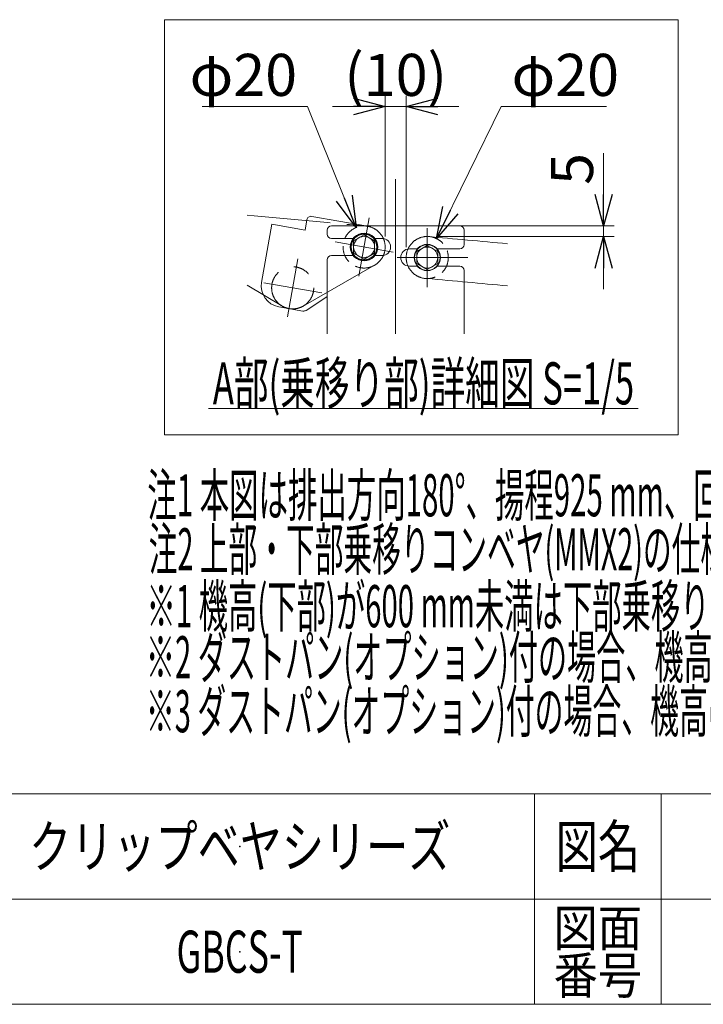
# Model space of a CAD drawing. Units: millimetres. Extents: x -4925 to 4925, y -3379 to 3378.
# Drawn here: x 928 to 2550, y -3322 to -983 of the extents above; entities that cross this region are included whole.
import ezdxf
from ezdxf.enums import TextEntityAlignment as Align

# ---------------------------------------------------------------- set-up
doc = ezdxf.new("R2010")
doc.units = ezdxf.units.MM
doc.header["$LTSCALE"] = 6.25
doc.header["$PDSIZE"] = 1
for name, pattern in [('CENTERX2', [101.6, 63.5, -12.7, 12.7, -12.7]), ('DASHED2', [9.525, 6.35, -3.175]), ('PHANTOM', [63.5, 31.75, -6.35, 6.35, -6.35, 6.35, -6.35])]:
    doc.linetypes.add(name, pattern=pattern)
for name, color, linetype in [('Layer0096', 7, 'Continuous'), ('MMX2-S-530A(ダミー)', 7, 'Continuous'), ('ZUWAKU', 7, 'Continuous')]:
    doc.layers.add(name, color=color, linetype=linetype)
doc.styles.add('dcStyle0', font='ＭＳ Ｐゴシック', dxfattribs={"width": 0.75})
doc.styles.add('dcStyle1', font='txt.shx', dxfattribs={"width": 1.2, "bigfont": 'bigfont'})
doc.dimstyles.new('dc_Diam06', dxfattribs={"dimtxt": 100, "dimasz": 75.000048, "dimexe": 25, "dimexo": 25, "dimgap": 25, "dimtad": 2, "dimtih": 1, "dimtoh": 1, "dimdsep": 46, "dimtxsty": 'dcStyle0', "dimblk1": 'OPEN30', "dimblk2": 'OPEN30', "dimsah": 1, "dimcen": 0.09, "dimclrd": 2, "dimclre": 2, "dimclrt": 2, "dimadec": 0, "dimazin": 2, "dimtfac": 1, "dimtdec": 4, "dimtofl": 0, "dimtmove": 0, "dimatfit": 3, "dimfxl": 1, "dimarcsym": 1})

# ---------------------------------------------------------------- blocks, each defined once
blk = doc.blocks.new('DC_GROUP_W_GBCS-T_S_010_735')
at = {"layer": 'Layer0096', "color": 2, "linetype": 'Continuous', "lineweight": 13}
blk.add_line((1376.1, -1906.9), (2396.1, -1906.9), dxfattribs=at)
at = {"layer": 'Layer0096', "color": 2, "style": 'dcStyle0', "width": 0.577985}
blk.add_text('A部(乗移り部)詳細図 S=1/5', height=100, dxfattribs=at).set_placement((1386.1, -1896.9), (2386.1, -1896.9), align=Align.FIT)
blk = doc.blocks.new('_Open30')
at = {"color": 0, "linetype": 'ByBlock', "lineweight": -2}
for p, q in [((-1, 0.267949), (0, 0)), ((0, 0), (-1, -0.267949)), ((0, 0), (-1, 0))]:
    blk.add_line(p, q, dxfattribs=at)
blk = doc.blocks.new('DC_IMAGEDIMGROUP_6')
at = {"layer": 'Layer0096', "color": 2, "linetype": 'Continuous', "lineweight": 13}
for p, q in [((2313.6, -1300.5), (2313.6, -1473)), ((1770.1, -1473), (2338.6, -1473)), ((2313.6, -1498), (2313.6, -1473)), ((1920.1, -1498), (2338.6, -1498)), ((2313.6, -1623), (2313.6, -1498))]:
    blk.add_line(p, q, dxfattribs=at)
at = {"layer": 'Layer0096', "color": 2, "xscale": 75.00007019038215, "yscale": 74.99973420559108}
for p, rotation in [((2313.6, -1473), 270), ((2313.6, -1498), 90)]:
    blk.add_blockref('_Open30', p, dxfattribs=dict(at, rotation=rotation))
at = {"layer": 'Layer0096', "color": 2, "insert": (2288.6, -1375.5), "char_height": 100, "attachment_point": 7, "rotation": 90, "style": 'dcStyle0'}
blk.add_mtext('\\T1.00;5', dxfattribs=at)
blk = doc.blocks.new('*D802')
at = {"layer": 'Layer0096', "color": 2, "linetype": 'Continuous', "lineweight": 13}
for p, q in [((2070.2, -1189.2), (1917, -1503)), ((2320.2, -1189.2), (2070.2, -1189.2))]:
    blk.add_line(p, q, dxfattribs=at)
at = {"layer": 'Layer0096', "color": 2, "xscale": 75.00007019038215, "yscale": 74.99973420559108, "rotation": 243.9945310545384}
blk.add_blockref('_Open30', (1917, -1503), dxfattribs=at)
at = {"layer": 'Layer0096', "color": 2, "insert": (2095.2, -1164.2), "char_height": 100, "attachment_point": 7, "style": 'dcStyle0'}
blk.add_mtext('\\T1.00;φ20', dxfattribs=at)
blk = doc.blocks.new('DC_IMAGEDIMGROUP_7')
at = {"layer": 'Layer0096', "color": 2, "linetype": 'Continuous', "lineweight": 13}
for p, q in [((1795.1, -1498), (1795.1, -1164.2)), ((1845.1, -1523), (1845.1, -1164.2)), ((1670.1, -1189.2), (1795.1, -1189.2)), ((1795.1, -1189.2), (1845.1, -1189.2)), ((1970.1, -1189.2), (1845.1, -1189.2))]:
    blk.add_line(p, q, dxfattribs=at)
at = {"layer": 'Layer0096', "color": 2, "xscale": 75.00007019038215, "yscale": 74.99973420559108}
for p, rotation in [((1795.1, -1189.2), 360), ((1845.1, -1189.2), 180)]:
    blk.add_blockref('_Open30', p, dxfattribs=dict(at, rotation=rotation))
at = {"layer": 'Layer0096', "color": 2, "insert": (1820.1, -1164.2), "char_height": 100, "attachment_point": 8, "style": 'dcStyle0'}
blk.add_mtext('\\T1.00;(10)', dxfattribs=at)
blk = doc.blocks.new('*D804')
at = {"layer": 'Layer0096', "color": 2, "linetype": 'Continuous', "lineweight": 13}
for p, q in [((1361.1, -1189.2), (1611.1, -1189.2)), ((1611.1, -1189.2), (1726.5, -1476.6))]:
    blk.add_line(p, q, dxfattribs=at)
at = {"layer": 'Layer0096', "color": 2, "xscale": 75.00007019038215, "yscale": 74.99973420559108, "rotation": 291.8736746408108}
blk.add_blockref('_Open30', (1726.5, -1476.6), dxfattribs=at)
at = {"layer": 'Layer0096', "color": 2, "insert": (1586.1, -1164.2), "char_height": 100, "attachment_point": 9, "style": 'dcStyle0'}
blk.add_mtext('\\T1.00;φ20', dxfattribs=at)
blk = doc.blocks.new('DC_GROUP_W_GBCS-T_S_010_738')
at = {"layer": 'Layer0096', "color": 7, "linetype": 'Continuous', "lineweight": 13}
blk.add_circle((1745.1, -1523), 32.7, dxfattribs=at)
blk = doc.blocks.new('DC_GROUP_W_GBCS-T_S_010_737')
at = {"layer": 'Layer0096', "color": 7, "linetype": 'Continuous', "lineweight": 13}
for p, q in [((1526.1, -1469.1), (1501.8, -1607)), ((1604.9, -1483), (1526.1, -1469.1)), ((1604.9, -1483), (1609.3, -1458.4)), ((1749.5, -1473), (1620.9, -1450.3)), ((1607.3, -1673.6), (1656.6, -1641.1)), ((1542.4, -1664.9), (1600, -1675.1))]:
    blk.add_line(p, q, dxfattribs=at)
at = {"layer": 'Layer0096', "color": 3, "linetype": 'CENTERX2', "lineweight": 13}
for p, q in [((1757.3, -1454), (1733, -1591.9)), ((1676.2, -1510.8), (1814.1, -1535.1))]:
    blk.add_line(p, q, dxfattribs=at)
at = {"layer": 'Layer0096', "color": 7, "linetype": 'Continuous', "lineweight": 13}
for centre, radius, start, end in [((1619.1, -1460.1), 10, 80, 170), ((1551.1, -1615.7), 50, 170, 260), ((1601.8, -1665.2), 10, 260, 303.3584)]:
    blk.add_arc(centre, radius, start, end, dxfattribs=at)
at = {"layer": 'Layer0096', "linetype": 'Continuous'}
blk.add_blockref('DC_GROUP_W_GBCS-T_S_010_738', (0, 0), dxfattribs=at)
blk = doc.blocks.new('DC_GROUP_W_GBCS-T_S_010_741')
at = {"layer": 'Layer0096', "color": 4, "linetype": 'DASHED2', "lineweight": 13}
blk.add_circle((1745.1, -1523), 50, dxfattribs=at)
blk = doc.blocks.new('DC_GROUP_W_GBCS-T_S_010_742')
at = {"layer": 'Layer0096', "color": 7, "linetype": 'Continuous', "lineweight": 13}
for p, q in [((1720.1, -1508.5), (1745.1, -1494.1)), ((1745.1, -1494.1), (1770.1, -1508.5)), ((1720.1, -1537.4), (1720.1, -1508.5)), ((1770.1, -1508.5), (1770.1, -1537.4)), ((1745.1, -1551.8), (1720.1, -1537.4)), ((1770.1, -1537.4), (1745.1, -1551.8))]:
    blk.add_line(p, q, dxfattribs=at)
for radius in [31.2, 30.5, 25]:
    blk.add_circle((1745.1, -1523), radius, dxfattribs=at)
blk = doc.blocks.new('DC_GROUP_W_GBCS-T_S_010_740')
at = {"layer": 'Layer0096', "linetype": 'Continuous'}
for name in ['DC_GROUP_W_GBCS-T_S_010_741', 'DC_GROUP_W_GBCS-T_S_010_742']:
    blk.add_blockref(name, (0, 0), dxfattribs=at)
blk = doc.blocks.new('DC_GROUP_W_GBCS-T_S_010_744')
at = {"layer": 'Layer0096', "color": 140, "linetype": 'PHANTOM', "lineweight": 13}
blk.add_arc((1745.1, -1523), 50, 270, 90, dxfattribs=at)
blk = doc.blocks.new('DC_GROUP_W_GBCS-T_S_010_745')
at = {"layer": 'Layer0096', "color": 140, "linetype": 'PHANTOM', "lineweight": 13}
blk.add_arc((9616.7, 86260.1), 88085.5, 264.691539, 264.873013, dxfattribs=at)
blk = doc.blocks.new('DC_GROUP_W_GBCS-T_S_010_743')
at = {"layer": 'Layer0096', "linetype": 'Continuous'}
for name in ['DC_GROUP_W_GBCS-T_S_010_745', 'DC_GROUP_W_GBCS-T_S_010_744']:
    blk.add_blockref(name, (0, 0), dxfattribs=at)
blk = doc.blocks.new('DC_GROUP_W_GBCS-T_S_010_739')
at = {"linetype": 'Continuous'}
for name in ['DC_GROUP_W_GBCS-T_S_010_743', 'DC_GROUP_W_GBCS-T_S_010_740']:
    blk.add_blockref(name, (0, 0), dxfattribs=at)
blk = doc.blocks.new('DC_GROUP_W_GBCS-T_S_010_747')
at = {"layer": 'Layer0096', "color": 3, "linetype": 'CENTERX2', "lineweight": 13}
for p, q in [((1563.5, -1688.9), (1587.9, -1551.1)), ((1506.8, -1607.9), (1644.6, -1632.2))]:
    blk.add_line(p, q, dxfattribs=at)
at = {"layer": 'Layer0096', "color": 140, "linetype": 'PHANTOM', "lineweight": 13}
blk.add_circle((1575.7, -1620), 50, dxfattribs=at)
blk = doc.blocks.new('DC_GROUP_W_GBCS-T_S_010_746')
at = {"layer": 'Layer0096', "linetype": 'Continuous'}
blk.add_blockref('DC_GROUP_W_GBCS-T_S_010_747', (0, 0), dxfattribs=at)
blk = doc.blocks.new('DC_GROUP_W_GBCS-T_S_010_736')
at = {"linetype": 'Continuous'}
for name in ['DC_GROUP_W_GBCS-T_S_010_739', 'DC_GROUP_W_GBCS-T_S_010_746']:
    blk.add_blockref(name, (0, 0), dxfattribs=at)
at = {"layer": 'Layer0096', "linetype": 'Continuous'}
blk.add_blockref('DC_GROUP_W_GBCS-T_S_010_737', (0, 0), dxfattribs=at)
blk = doc.blocks.new('DC_GROUP_W_GBCS-T_S_010_750')
at = {"layer": 'Layer0096', "color": 4, "linetype": 'DASHED2', "lineweight": 13}
blk.add_circle((1895.1, -1548), 50, dxfattribs=at)
blk = doc.blocks.new('DC_GROUP_W_GBCS-T_S_010_751')
at = {"layer": 'Layer0096', "color": 7, "linetype": 'Continuous', "lineweight": 13}
for p, q in [((1895.1, -1519.1), (1870.1, -1533.5)), ((1920.1, -1533.5), (1895.1, -1519.1)), ((1870.1, -1533.5), (1870.1, -1562.4)), ((1920.1, -1562.4), (1920.1, -1533.5)), ((1870.1, -1562.4), (1895.1, -1576.8)), ((1895.1, -1576.8), (1920.1, -1562.4))]:
    blk.add_line(p, q, dxfattribs=at)
for radius in [31.2, 30.5, 25]:
    blk.add_circle((1895.1, -1548), radius, dxfattribs=at)
blk = doc.blocks.new('DC_GROUP_W_GBCS-T_S_010_749')
at = {"layer": 'Layer0096', "linetype": 'Continuous'}
for name in ['DC_GROUP_W_GBCS-T_S_010_750', 'DC_GROUP_W_GBCS-T_S_010_751']:
    blk.add_blockref(name, (0, 0), dxfattribs=at)
blk = doc.blocks.new('DC_GROUP_W_GBCS-T_S_010_753')
at = {"layer": 'Layer0096', "color": 3, "linetype": 'CENTERX2', "lineweight": 13}
blk.add_line((1895.1, -1618), (1895.1, -1478), dxfattribs=at)
at = {"layer": 'Layer0096', "color": 140, "linetype": 'PHANTOM', "lineweight": 13}
blk.add_arc((1895.1, -1548), 50, 90, 270, dxfattribs=at)
blk = doc.blocks.new('DC_GROUP_W_GBCS-T_S_010_754')
at = {"layer": 'Layer0096', "color": 140, "linetype": 'PHANTOM', "lineweight": 13}
blk.add_arc((-5976.5, -89331), 88085.5, 84.748381, 84.873013, dxfattribs=at)
blk = doc.blocks.new('DC_GROUP_W_GBCS-T_S_010_755')
at = {"layer": 'Layer0096', "color": 140, "linetype": 'PHANTOM', "lineweight": 13}
blk.add_arc((-5976.5, -89231), 88085.5, 84.748381, 84.873013, dxfattribs=at)
blk = doc.blocks.new('DC_GROUP_W_GBCS-T_S_010_752')
at = {"layer": 'Layer0096', "linetype": 'Continuous'}
for name in ['DC_GROUP_W_GBCS-T_S_010_753', 'DC_GROUP_W_GBCS-T_S_010_755', 'DC_GROUP_W_GBCS-T_S_010_754']:
    blk.add_blockref(name, (0, 0), dxfattribs=at)
blk = doc.blocks.new('DC_GROUP_W_GBCS-T_S_010_748')
at = {"linetype": 'Continuous'}
for name in ['DC_GROUP_W_GBCS-T_S_010_752', 'DC_GROUP_W_GBCS-T_S_010_749']:
    blk.add_blockref(name, (0, 0), dxfattribs=at)
blk = doc.blocks.new('DC_GROUP_W_GBCS-T_S_010_757')
at = {"layer": 'Layer0096', "color": 7, "linetype": 'Continuous', "lineweight": 13}
for p, q in [((1667.6, -1473), (1972.6, -1473)), ((1657.6, -1492.5), (1657.6, -1483)), ((1982.6, -1517.5), (1982.6, -1483)), ((1719.6, -1502.5), (1667.6, -1502.5)), ((1787.6, -1502.5), (1770.7, -1502.5)), ((1719.6, -1543.5), (1667.6, -1543.5)), ((1787.6, -1543.5), (1770.7, -1543.5)), ((1852.6, -1527.5), (1871.5, -1527.5)), ((1918.7, -1527.5), (1972.6, -1527.5)), ((1657.6, -1553.5), (1657.6, -1729.3)), ((1852.6, -1568.5), (1871.5, -1568.5)), ((1918.7, -1568.5), (1972.6, -1568.5)), ((1982.6, -1729.3), (1982.6, -1578.5))]:
    blk.add_line(p, q, dxfattribs=at)
at = {"layer": 'Layer0096', "color": 3, "linetype": 'CENTERX2', "lineweight": 13}
for p, q in [((1820.1, -1473), (1820.1, -1729.3)), ((1823.9, -1548), (1991.3, -1548))]:
    blk.add_line(p, q, dxfattribs=at)
at = {"layer": 'Layer0096', "color": 7, "linetype": 'Continuous', "lineweight": 13}
for centre, radius, start, end in [((1667.6, -1483), 10, 90, 180), ((1972.6, -1483), 10, 0, 90), ((1667.6, -1492.5), 10, 180, 270), ((1787.6, -1523), 20.5, 270, 90), ((1972.6, -1517.5), 10, 270, 0), ((1667.6, -1553.5), 10, 90, 180), ((1852.6, -1548), 20.5, 90, 270), ((1972.6, -1578.5), 10, 0, 90)]:
    blk.add_arc(centre, radius, start, end, dxfattribs=at)
blk = doc.blocks.new('DC_GROUP_W_GBCS-T_S_010_756')
at = {"layer": 'Layer0096', "linetype": 'Continuous'}
blk.add_blockref('DC_GROUP_W_GBCS-T_S_010_757', (0, 0), dxfattribs=at)
blk = doc.blocks.new('DC_GROUP_W_GBCS-T_S_010_759')
at = {"layer": 'Layer0096', "color": 7, "linetype": 'Continuous', "lineweight": 13}
blk.add_line((1820.1, -1361.6), (1820.1, -1473), dxfattribs=at)
blk = doc.blocks.new('DC_GROUP_W_GBCS-T_S_010_758')
at = {"layer": 'Layer0096', "linetype": 'Continuous'}
blk.add_blockref('DC_GROUP_W_GBCS-T_S_010_759', (0, 0), dxfattribs=at)
blk = doc.blocks.new('DC_GROUP_W_GBCS-T_S_010_37')
at = {"layer": 'ZUWAKU', "color": 4, "linetype": 'Continuous', "lineweight": 13}
for p, q in [((4925, -2821.8), (-4925, -2821.8)), ((2150, -2821.8), (2150, -3321.8)), ((2450, -2821.8), (2450, -3321.8)), ((-4925, -3071.8), (4925, -3071.8))]:
    blk.add_line(p, q, dxfattribs=at)
at = {"layer": 'ZUWAKU', "color": 7, "linetype": 'Continuous', "lineweight": 13}
blk.add_line((-4925, -3321.8), (4925, -3321.8), dxfattribs=at)
at = {"layer": 'ZUWAKU', "color": 2, "style": 'dcStyle1'}
for s, height, width, p, p2 in [('図名', 100, 1.272727, (2200, -2996.8), (2400, -2996.8)), ('図面', 87.5, 1.527273, (2195, -3184.3), (2405, -3184.3)), ('番号', 87.5, 1.527273, (2195, -3296.8), (2405, -3296.8))]:
    blk.add_text(s, height=height, dxfattribs=dict(at, width=width)).set_placement(p, p2, align=Align.FIT)
blk = doc.blocks.new('DC_GROUP_W_GBCS-T_S_010_38')
at = {"layer": 'ZUWAKU', "color": 2, "linetype": 'Continuous'}
for p in [(1450, -2946.8), (1450, -3196.8)]:
    blk.add_point(p, dxfattribs=at)
blk = doc.blocks.new('DC_GROUP_W_GBCS-T_S_010_734')
at = {"layer": 'Layer0096', "color": 140, "linetype": 'PHANTOM', "lineweight": 13}
for p, q in [((1600.55, -1663.394), (1769.977, -1566.34)), ((1467.286, -1613.697), (1550.135, -1662.98))]:
    blk.add_line(p, q, dxfattribs=at)
at = {"linetype": 'Continuous'}
for name in ['DC_GROUP_W_GBCS-T_S_010_758', 'DC_GROUP_W_GBCS-T_S_010_736', 'DC_GROUP_W_GBCS-T_S_010_756', 'DC_GROUP_W_GBCS-T_S_010_748']:
    blk.add_blockref(name, (0, 0), dxfattribs=at)
at = {"layer": 'Layer0096', "linetype": 'Continuous'}
for name in ['DC_IMAGEDIMGROUP_7', 'DC_IMAGEDIMGROUP_6', 'DC_GROUP_W_GBCS-T_S_010_735']:
    blk.add_blockref(name, (0, 0), dxfattribs=at)
at = {"layer": 'Layer0096', "linetype": 'Continuous', "lineweight": 13}
for p1, p2, picture, middle in [((1763.752, -1569.355), (1726.496, -1476.554), '*D804', (1486.127, -1189.183)), ((1873.201, -1592.892), (1917.047, -1503.017), '*D802', (2195.151, -1189.183))]:
    dim = blk.add_diameter_dim_2p(p1=p1, p2=p2, text='φ20', dimstyle='dc_Diam06', override={"dimtxt": 100, "dimasz": 75.000048, "dimexe": 25, "dimexo": 25, "dimgap": 25, "dimtad": 2, "dimdec": 2, "dimlfac": 1, "dimzin": 8, "dimtxsty": 'dcStyle0', "dimblk1": 'Open30', "dimblk2": 'Open30', "dimsah": 1, "dimclrd": 2, "dimclre": 2, "dimclrt": 2, "dimazin": 2, "dimtolj": 0, "dimtzin": 8, "dimarcsym": 1}, dxfattribs=at)
    dim.commit()
    dim.dimension.update_dxf_attribs({"geometry": picture, "text_midpoint": middle, "dimtype": 163})

msp = doc.modelspace()

# ---------------------------------------------------------------- linework, layer by layer
at = {"color": 7, "linetype": 'Continuous', "lineweight": 13}
for p, q in [((1271.2061, -983.071), (2490.8472, -983.071)), ((1271.2061, -1969.1638), (1271.2061, -983.071)), ((2490.8472, -983.071), (2490.8472, -1969.1638)), ((1271.2061, -1969.1638), (2490.8472, -1969.1638))]:
    msp.add_line(p, q, dxfattribs=at)

# ---------------------------------------------------------------- block references
at = {"linetype": 'Continuous'}
msp.add_blockref('DC_GROUP_W_GBCS-T_S_010_734', (0, 0), dxfattribs=at)
at = {"layer": 'ZUWAKU', "linetype": 'Continuous'}
for name in ['DC_GROUP_W_GBCS-T_S_010_37', 'DC_GROUP_W_GBCS-T_S_010_38']:
    msp.add_blockref(name, (0, 0), dxfattribs=at)

# ---------------------------------------------------------------- texts
at = {"color": 2}
for s, style, width, p, p2 in [('注1 本図は排出方向180°、揚程925 mm、回転方向R、搬送方向U(上り)の場合です', 'dcStyle0', 0.501077, (1230.7957, -2162.6851), (3785.7957, -2162.6851)), ('注2 上部・下部乗移りコンベヤ(MMX2)の仕様は機長80 cm、ベルト幅300 mm、蛇行レスタイプのみです', 'dcStyle0', 0.513327, (1233.9682, -2290.9222), (4418.9682, -2290.9222)), ('※1 機高(下部)が600 mm未満は下部乗移りコンベヤの脚ブラケットが異なります', 'dcStyle0', 0.516782, (1228.7294, -2426.0941), (3748.7294, -2426.0941)), ('※2 ダストパン(オプション)付の場合、機高(下部)はmin 600 mm ～ max 1000 mm±25', 'dcStyle0', 0.520256, (1227.2805, -2547.3963), (3922.2805, -2547.3963)), ('※3 ダストパン(オプション)付の場合、機高(上部)はmin 1525 mm～ max 1925 mm±25', 'dcStyle0', 0.517418, (1227.2805, -2675.6334), (3922.2805, -2675.6334)), ('クリップベヤシリーズ', 'dcStyle1', 1.186441, (950, -2996.7981), (1950, -2996.7981))]:
    msp.add_text(s, height=100, dxfattribs=dict(at, style=style, width=width)).set_placement(p, p2, align=Align.FIT)
at = {"layer": 'MMX2-S-530A(ダミー)', "color": 2, "style": 'dcStyle1', "width": 0.508065}
msp.add_text('GBCS-T', height=100, dxfattribs=at).set_placement((1300, -3246.7981), (1600, -3246.7981), align=Align.FIT)

doc.saveas('drawing.dxf')
